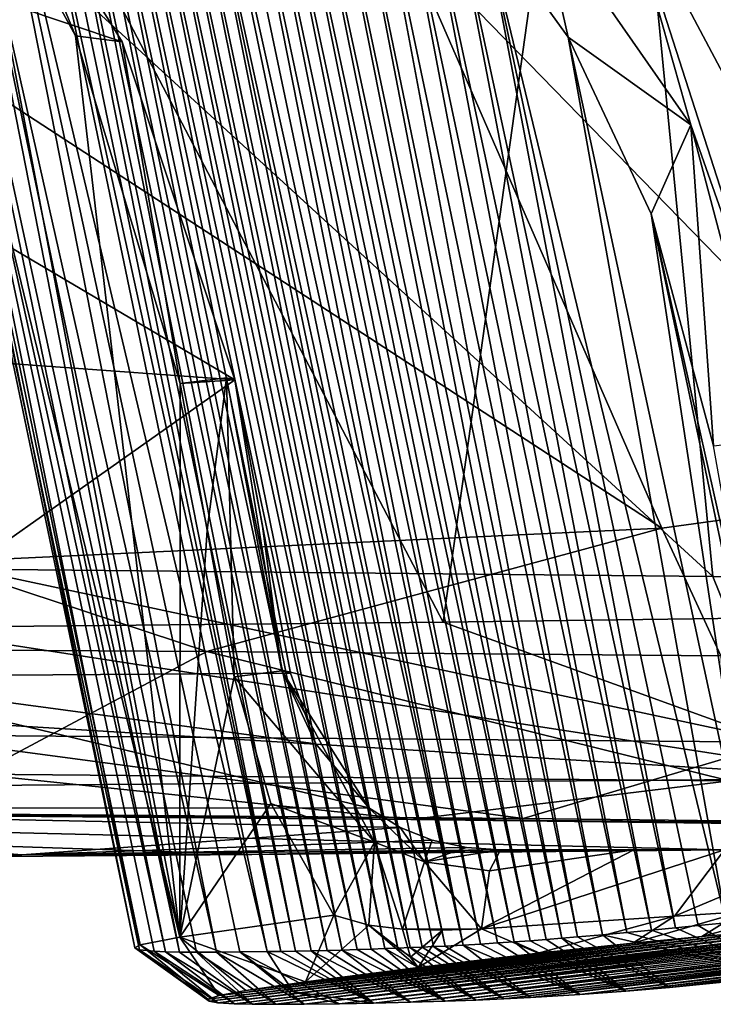
# Model space of a CAD drawing. Units: millimetres. Extents: x 80 to 469, y 0 to 755.
# Drawn here: x 438 to 444, y 401 to 409 of the extents above; entities that cross this region are included whole.
import ezdxf

# ---------------------------------------------------------------- set-up
doc = ezdxf.new("R2010")
doc.units = ezdxf.units.MM
doc.header["$LTSCALE"] = 41.718519
for name, color, linetype in [('1631', 7, 'CONTINUOUS'), ('1633', 7, 'CONTINUOUS'), ('1637', 7, 'CONTINUOUS'), ('1638', 7, 'CONTINUOUS'), ('1643', 7, 'CONTINUOUS'), ('1653', 7, 'CONTINUOUS'), ('1661', 7, 'CONTINUOUS'), ('1668', 7, 'CONTINUOUS'), ('1676', 7, 'CONTINUOUS'), ('1677', 7, 'CONTINUOUS'), ('1679', 7, 'CONTINUOUS'), ('1684', 7, 'CONTINUOUS'), ('1685', 7, 'CONTINUOUS'), ('1691', 7, 'CONTINUOUS'), ('1692', 7, 'CONTINUOUS'), ('1693', 7, 'CONTINUOUS'), ('1694', 7, 'CONTINUOUS'), ('1695', 7, 'CONTINUOUS'), ('1715', 7, 'CONTINUOUS'), ('1718', 7, 'CONTINUOUS')]:
    doc.layers.add(name, color=color, linetype=linetype)

msp = doc.modelspace()

# ---------------------------------------------------------------- linework, layer by layer
at = {"layer": '1631', "linetype": 'Continuous'}
for points in [[(442.1924, 402.5602, 507.749), (436.5149, 402.6058, 531.8535), (435.0248, 402.6047, 531.2606), (442.1924, 402.5602, 507.749)], [(441.3311, 402.5529, 503.9), (442.1924, 402.5602, 507.749), (435.0248, 402.6047, 531.2606), (441.3311, 402.5529, 503.9)], [(446.2093, 402.5145, 483.5932), (442.1924, 402.5602, 507.749), (441.3311, 402.5529, 503.9), (446.2093, 402.5145, 483.5932)], [(445.3132, 402.5038, 477.9368), (446.2093, 402.5145, 483.5932), (441.3311, 402.5529, 503.9), (445.3132, 402.5038, 477.9368)], [(433.6413, 402.2475, 342.4198), (435.9375, 402.252, 344.7791), (438.3453, 402.2832, 361.2901), (433.6413, 402.2475, 342.4198)], [(435.9375, 402.252, 344.7791), (440.1111, 402.2845, 361.9987), (438.3453, 402.2832, 361.2901), (435.9375, 402.252, 344.7791)], [(438.3453, 402.2832, 361.2901), (440.1111, 402.2845, 361.9987), (442.0184, 402.3197, 380.5797), (438.3453, 402.2832, 361.2901)], [(440.1111, 402.2845, 361.9987), (443.739, 402.3213, 381.4598), (443.0427, 402.3203, 380.9195), (440.1111, 402.2845, 361.9987)], [(442.0184, 402.3197, 380.5797), (440.1111, 402.2845, 361.9987), (443.0427, 402.3203, 380.9195), (442.0184, 402.3197, 380.5797)]]:
    msp.add_3dface(points, dxfattribs=at)
at = {"layer": '1633', "linetype": 'Continuous'}
for points in [[(436.3898, 413.9841, 347.1225), (442.8965, 413.5073, 377.496), (441.5798, 404.0692, 361.6814), (436.3898, 413.9841, 347.1225)], [(437.3873, 404.0277, 344.3801), (436.3898, 413.9841, 347.1225), (441.5798, 404.0692, 361.6814), (437.3873, 404.0277, 344.3801)], [(441.5798, 404.0692, 361.6814), (442.8965, 413.5073, 377.496), (445.2199, 404.1159, 381.2176), (441.5798, 404.0692, 361.6814)], [(442.8965, 413.5073, 377.496), (447.3015, 413.0323, 411.0302), (445.2199, 404.1159, 381.2176), (442.8965, 413.5073, 377.496)], [(447.3501, 412.3276, 471.699), (442.9074, 412.0526, 502.9215), (447.6863, 404.3603, 483.7835), (447.3501, 412.3276, 471.699)], [(442.9074, 412.0526, 502.9215), (435.5954, 411.8104, 534.3114), (443.65, 404.4181, 508.0383), (442.9074, 412.0526, 502.9215)], [(447.6863, 404.3603, 483.7835), (442.9074, 412.0526, 502.9215), (443.65, 404.4181, 508.0383), (447.6863, 404.3603, 483.7835)], [(443.65, 404.4181, 508.0383), (435.5954, 411.8104, 534.3114), (437.9472, 404.4761, 532.2391), (443.65, 404.4181, 508.0383)]]:
    msp.add_3dface(points, dxfattribs=at)
at = {"layer": '1637', "linetype": 'Continuous'}
for points in [[(437.213, 411.1529, 387.1958), (439.2468, 401.5524, 388.1314), (437.3051, 411.2765, 389.8778), (437.213, 411.1529, 387.1958)], [(437.3051, 411.2765, 389.8778), (439.4464, 401.538, 391.1262), (437.4339, 411.3077, 391.605), (437.3051, 411.2765, 389.8778)], [(439.36, 401.5415, 390.0405), (439.4464, 401.538, 391.1262), (437.3051, 411.2765, 389.8778), (439.36, 401.5415, 390.0405)], [(439.2468, 401.5524, 388.1314), (439.36, 401.5415, 390.0405), (437.3051, 411.2765, 389.8778), (439.2468, 401.5524, 388.1314)], [(437.4339, 411.3077, 391.605), (439.5541, 401.5357, 392.3152), (437.6384, 411.3175, 393.7562), (437.4339, 411.3077, 391.605)], [(439.4464, 401.538, 391.1262), (439.5541, 401.5357, 392.3152), (437.4339, 411.3077, 391.605), (439.4464, 401.538, 391.1262)], [(439.6845, 401.5346, 393.6207), (439.8387, 401.5348, 395.0519), (437.6384, 411.3175, 393.7562), (439.6845, 401.5346, 393.6207)], [(437.6384, 411.3175, 393.7562), (439.8387, 401.5348, 395.0519), (437.9114, 411.3029, 396.2156), (437.6384, 411.3175, 393.7562)], [(439.5541, 401.5357, 392.3152), (439.6845, 401.5346, 393.6207), (437.6384, 411.3175, 393.7562), (439.5541, 401.5357, 392.3152)], [(440.229, 401.5389, 398.3751), (438.2052, 411.2695, 398.6157), (437.9114, 411.3029, 396.2156), (440.229, 401.5389, 398.3751)], [(440.0184, 401.5362, 396.6225), (440.229, 401.5389, 398.3751), (437.9114, 411.3029, 396.2156), (440.0184, 401.5362, 396.6225)], [(439.8387, 401.5348, 395.0519), (440.0184, 401.5362, 396.6225), (437.9114, 411.3029, 396.2156), (439.8387, 401.5348, 395.0519)], [(439.2118, 401.5686, 386.5335), (439.2468, 401.5524, 388.1314), (437.213, 411.1529, 387.1958), (439.2118, 401.5686, 386.5335)], [(437.3024, 410.9414, 385.2986), (439.2118, 401.5686, 386.5335), (437.213, 411.1529, 387.1958), (437.3024, 410.9414, 385.2986)], [(439.2524, 401.5899, 385.2401), (439.2118, 401.5686, 386.5335), (437.3024, 410.9414, 385.2986), (439.2524, 401.5899, 385.2401)], [(439.5569, 401.6503, 383.3387), (439.2524, 401.5899, 385.2401), (437.3024, 410.9414, 385.2986), (439.5569, 401.6503, 383.3387)], [(437.9613, 410.0286, 382.89), (439.5569, 401.6503, 383.3387), (437.3024, 410.9414, 385.2986), (437.9613, 410.0286, 382.89)], [(438.7562, 408.5708, 382.0375), (439.5569, 401.6503, 383.3387), (437.9613, 410.0286, 382.89), (438.7562, 408.5708, 382.0375)], [(439.5587, 405.9009, 381.8455), (439.5569, 401.6503, 383.3387), (438.7562, 408.5708, 382.0375), (439.5587, 405.9009, 381.8455)], [(439.7664, 404.7758, 381.8995), (439.5569, 401.6503, 383.3387), (439.5587, 405.9009, 381.8455), (439.7664, 404.7758, 381.8995)], [(439.9756, 403.6477, 381.9529), (439.5569, 401.6503, 383.3387), (439.7664, 404.7758, 381.8995), (439.9756, 403.6477, 381.9529)], [(440.2564, 402.675, 381.9214), (439.5569, 401.6503, 383.3387), (439.9756, 403.6477, 381.9529), (440.2564, 402.675, 381.9214)], [(440.7402, 401.8177, 381.7763), (439.5569, 401.6503, 383.3387), (440.2564, 402.675, 381.9214), (440.7402, 401.8177, 381.7763)]]:
    msp.add_3dface(points, dxfattribs=at)
at = {"layer": '1638', "linetype": 'Continuous'}
for points in [[(438.2052, 411.2695, 398.6157), (440.229, 401.5389, 398.3751), (440.3326, 401.5406, 399.2119), (438.2052, 411.2695, 398.6157)], [(438.2052, 411.2695, 398.6157), (440.3326, 401.5406, 399.2119), (438.3108, 411.2545, 399.4405), (438.2052, 411.2695, 398.6157)], [(438.3108, 411.2545, 399.4405), (440.3326, 401.5406, 399.2119), (438.4181, 411.2376, 400.2586), (438.3108, 411.2545, 399.4405)], [(440.3326, 401.5406, 399.2119), (440.4463, 401.5427, 400.1116), (438.4181, 411.2376, 400.2586), (440.3326, 401.5406, 399.2119)], [(438.4181, 411.2376, 400.2586), (440.4463, 401.5427, 400.1116), (438.5273, 411.2188, 401.0711), (438.4181, 411.2376, 400.2586)], [(440.4463, 401.5427, 400.1116), (440.5665, 401.5452, 401.0387), (438.5273, 411.2188, 401.0711), (440.4463, 401.5427, 400.1116)], [(438.5273, 411.2188, 401.0711), (440.5665, 401.5452, 401.0387), (438.6383, 411.1983, 401.8739), (438.5273, 411.2188, 401.0711)], [(440.5665, 401.5452, 401.0387), (440.6873, 401.5481, 401.9458), (438.6383, 411.1983, 401.8739), (440.5665, 401.5452, 401.0387)], [(438.6383, 411.1983, 401.8739), (440.6873, 401.5481, 401.9458), (438.7495, 411.1758, 402.6552), (438.6383, 411.1983, 401.8739)], [(440.6873, 401.5481, 401.9458), (440.8047, 401.5511, 402.8008), (438.7495, 411.1758, 402.6552), (440.6873, 401.5481, 401.9458)], [(438.7495, 411.1758, 402.6552), (440.8047, 401.5511, 402.8008), (438.8615, 411.1516, 403.4171), (438.7495, 411.1758, 402.6552)], [(440.8047, 401.5511, 402.8008), (440.9182, 401.5545, 403.6011), (438.8615, 411.1516, 403.4171), (440.8047, 401.5511, 402.8008)], [(438.8615, 411.1516, 403.4171), (440.9182, 401.5545, 403.6011), (438.9726, 411.1259, 404.147), (438.8615, 411.1516, 403.4171)], [(440.9182, 401.5545, 403.6011), (441.0272, 401.558, 404.345), (438.9726, 411.1259, 404.147), (440.9182, 401.5545, 403.6011)], [(438.9726, 411.1259, 404.147), (441.0272, 401.558, 404.345), (439.0831, 411.0985, 404.8464), (438.9726, 411.1259, 404.147)], [(441.0272, 401.558, 404.345), (441.1312, 401.5617, 405.0298), (439.0831, 411.0985, 404.8464), (441.0272, 401.558, 404.345)], [(439.0831, 411.0985, 404.8464), (441.1312, 401.5617, 405.0298), (439.1924, 411.0696, 405.512), (439.0831, 411.0985, 404.8464)], [(441.1312, 401.5617, 405.0298), (441.2304, 401.5655, 405.6593), (439.1924, 411.0696, 405.512), (441.1312, 401.5617, 405.0298)], [(439.1924, 411.0696, 405.512), (441.2304, 401.5655, 405.6593), (439.3002, 411.0394, 406.1421), (439.1924, 411.0696, 405.512)], [(441.2304, 401.5655, 405.6593), (441.3252, 401.5694, 406.2397), (439.3002, 411.0394, 406.1421), (441.2304, 401.5655, 405.6593)], [(439.3002, 411.0394, 406.1421), (441.3252, 401.5694, 406.2397), (439.4196, 411.0036, 406.8079), (439.3002, 411.0394, 406.1421)], [(441.3252, 401.5694, 406.2397), (441.4167, 401.5734, 406.7782), (439.4196, 411.0036, 406.8079), (441.3252, 401.5694, 406.2397)], [(439.4196, 411.0036, 406.8079), (441.4167, 401.5734, 406.7782), (439.5393, 410.9655, 407.4421), (439.4196, 411.0036, 406.8079)], [(441.5059, 401.5776, 407.2833), (441.5933, 401.5819, 407.7589), (439.5393, 410.9655, 407.4421), (441.5059, 401.5776, 407.2833)], [(439.5393, 410.9655, 407.4421), (441.5933, 401.5819, 407.7589), (439.66, 410.9245, 408.0472), (439.5393, 410.9655, 407.4421)], [(441.4167, 401.5734, 406.7782), (441.5059, 401.5776, 407.2833), (439.5393, 410.9655, 407.4421), (441.4167, 401.5734, 406.7782)], [(441.5933, 401.5819, 407.7589), (441.7322, 401.5894, 408.4733), (439.66, 410.9245, 408.0472), (441.5933, 401.5819, 407.7589)], [(439.66, 410.9245, 408.0472), (441.7322, 401.5894, 408.4733), (439.7828, 410.8802, 408.6271), (439.66, 410.9245, 408.0472)], [(439.7828, 410.8802, 408.6271), (441.7322, 401.5894, 408.4733), (439.9078, 410.832, 409.1808), (439.7828, 410.8802, 408.6271)], [(441.7322, 401.5894, 408.4733), (441.8662, 401.5972, 409.1147), (439.9078, 410.832, 409.1808), (441.7322, 401.5894, 408.4733)], [(439.9078, 410.832, 409.1808), (441.8662, 401.5972, 409.1147), (440.0357, 410.7795, 409.7091), (439.9078, 410.832, 409.1808)], [(441.8662, 401.5972, 409.1147), (441.996, 401.6053, 409.6913), (440.0357, 410.7795, 409.7091), (441.8662, 401.5972, 409.1147)], [(440.0357, 410.7795, 409.7091), (441.996, 401.6053, 409.6913), (440.1665, 410.7222, 410.2108), (440.0357, 410.7795, 409.7091)], [(441.996, 401.6053, 409.6913), (442.1229, 401.6138, 410.213), (440.1665, 410.7222, 410.2108), (441.996, 401.6053, 409.6913)], [(440.1665, 410.7222, 410.2108), (442.1229, 401.6138, 410.213), (440.3006, 410.6594, 410.6861), (440.1665, 410.7222, 410.2108)], [(442.1229, 401.6138, 410.213), (442.2473, 401.6226, 410.6854), (440.3006, 410.6594, 410.6861), (442.1229, 401.6138, 410.213)], [(440.3006, 410.6594, 410.6861), (442.2473, 401.6226, 410.6854), (440.4379, 410.5905, 411.1332), (440.3006, 410.6594, 410.6861)], [(442.2473, 401.6226, 410.6854), (442.3698, 401.6317, 411.1131), (440.4379, 410.5905, 411.1332), (442.2473, 401.6226, 410.6854)], [(440.4379, 410.5905, 411.1332), (442.3698, 401.6317, 411.1131), (440.619, 410.4921, 411.6641), (440.4379, 410.5905, 411.1332)], [(442.3698, 401.6317, 411.1131), (442.4909, 401.6412, 411.5004), (440.619, 410.4921, 411.6641), (442.3698, 401.6317, 411.1131)], [(440.619, 410.4921, 411.6641), (442.4909, 401.6412, 411.5004), (440.8059, 410.3805, 412.1469), (440.619, 410.4921, 411.6641)], [(442.4909, 401.6412, 411.5004), (442.6112, 401.6511, 411.8522), (440.8059, 410.3805, 412.1469), (442.4909, 401.6412, 411.5004)], [(440.8059, 410.3805, 412.1469), (442.6112, 401.6511, 411.8522), (440.9986, 410.2538, 412.5822), (440.8059, 410.3805, 412.1469)], [(442.6112, 401.6511, 411.8522), (442.8015, 401.6674, 412.3468), (440.9986, 410.2538, 412.5822), (442.6112, 401.6511, 411.8522)], [(440.9986, 410.2538, 412.5822), (442.8015, 401.6674, 412.3468), (441.1991, 410.1081, 412.975), (440.9986, 410.2538, 412.5822)], [(442.8015, 401.6674, 412.3468), (442.9891, 401.6844, 412.766), (441.1991, 410.1081, 412.975), (442.8015, 401.6674, 412.3468)], [(441.1991, 410.1081, 412.975), (442.9891, 401.6844, 412.766), (441.4111, 409.9336, 413.3289), (441.1991, 410.1081, 412.975)], [(442.9891, 401.6844, 412.766), (443.178, 401.7024, 413.124), (441.4111, 409.9336, 413.3289), (442.9891, 401.6844, 412.766)], [(441.4111, 409.9336, 413.3289), (443.178, 401.7024, 413.124), (441.639, 409.7239, 413.6481), (441.4111, 409.9336, 413.3289)], [(443.178, 401.7024, 413.124), (443.3628, 401.7206, 413.4178), (441.639, 409.7239, 413.6481), (443.178, 401.7024, 413.124)], [(441.639, 409.7239, 413.6481), (443.3628, 401.7206, 413.4178), (441.8899, 409.4593, 413.9358), (441.639, 409.7239, 413.6481)], [(443.5369, 401.7383, 413.6512), (443.7522, 401.7609, 413.8889), (441.8899, 409.4593, 413.9358), (443.5369, 401.7383, 413.6512)], [(441.8899, 409.4593, 413.9358), (443.7522, 401.7609, 413.8889), (442.5395, 408.56, 414.4311), (441.8899, 409.4593, 413.9358)], [(443.3628, 401.7206, 413.4178), (443.5369, 401.7383, 413.6512), (441.8899, 409.4593, 413.9358), (443.3628, 401.7206, 413.4178)], [(443.7522, 401.7609, 413.8889), (443.9979, 401.7876, 414.0993), (442.5395, 408.56, 414.4311), (443.7522, 401.7609, 413.8889)], [(442.5395, 408.56, 414.4311), (443.9979, 401.7876, 414.0993), (443.1751, 407.2039, 414.6279), (442.5395, 408.56, 414.4311)], [(443.9979, 401.7876, 414.0993), (444.3144, 401.8231, 414.2888), (443.1751, 407.2039, 414.6279), (443.9979, 401.7876, 414.0993)], [(443.1751, 407.2039, 414.6279), (444.3144, 401.8231, 414.2888), (443.9671, 403.6767, 414.4336), (443.1751, 407.2039, 414.6279)], [(443.6555, 405.423, 414.5766), (443.1751, 407.2039, 414.6279), (443.9671, 403.6767, 414.4336), (443.6555, 405.423, 414.5766)]]:
    msp.add_3dface(points, dxfattribs=at)
at = {"layer": '1643', "linetype": 'Continuous'}
for points in [[(436.7564, 403.6524, 361.6072), (439.9791, 405.9297, 380.6854), (434.5447, 406.3228, 354.0384), (436.7564, 403.6524, 361.6072)], [(440.4062, 403.6781, 380.7854), (439.9791, 405.9297, 380.6854), (436.7564, 403.6524, 361.6072), (440.4062, 403.6781, 380.7854)], [(440.1924, 404.8056, 380.7362), (439.9791, 405.9297, 380.6854), (440.4062, 403.6781, 380.7854), (440.1924, 404.8056, 380.7362)], [(443.2571, 404.7897, 479.7752), (445.4223, 405.0879, 448.3699), (443.7108, 403.8091, 477.6907), (443.2571, 404.7897, 479.7752)], [(437.6818, 404.528, 512.9489), (443.2571, 404.7897, 479.7752), (439.7657, 403.8439, 503.4949), (437.6818, 404.528, 512.9489)], [(439.7657, 403.8439, 503.4949), (443.2571, 404.7897, 479.7752), (443.7108, 403.8091, 477.6907), (439.7657, 403.8439, 503.4949)], [(433.5006, 403.8805, 530.7289), (437.6818, 404.528, 512.9489), (439.7657, 403.8439, 503.4949), (433.5006, 403.8805, 530.7289)]]:
    msp.add_3dface(points, dxfattribs=at)
at = {"layer": '1653', "linetype": 'Continuous'}
for points in [[(439.9779, 401.1385, 390.7915), (439.8496, 401.146, 389.0015), (445.0551, 401.7571, 389.7062), (439.9779, 401.1385, 390.7915)], [(445.0551, 401.7571, 389.7062), (439.8496, 401.146, 389.0015), (444.7216, 401.7407, 387.8695), (445.0551, 401.7571, 389.7062)], [(440.1161, 401.1354, 392.3337), (439.9779, 401.1385, 390.7915), (445.2585, 401.7653, 390.9632), (440.1161, 401.1354, 392.3337)], [(445.2585, 401.7653, 390.9632), (439.9779, 401.1385, 390.7915), (445.0551, 401.7571, 389.7062), (445.2585, 401.7653, 390.9632)], [(440.2935, 401.1343, 394.0787), (440.1161, 401.1354, 392.3337), (445.4673, 401.7725, 392.3539), (440.2935, 401.1343, 394.0787)], [(445.4673, 401.7725, 392.3539), (440.1161, 401.1354, 392.3337), (445.2585, 401.7653, 390.9632), (445.4673, 401.7725, 392.3539)], [(440.513, 401.1353, 396.0489), (440.2935, 401.1343, 394.0787), (445.684, 401.7786, 393.8951), (440.513, 401.1353, 396.0489)], [(445.684, 401.7786, 393.8951), (440.2935, 401.1343, 394.0787), (445.4673, 401.7725, 392.3539), (445.684, 401.7786, 393.8951)], [(440.7825, 401.1387, 398.3079), (440.513, 401.1353, 396.0489), (446.1519, 401.7883, 397.5171), (440.7825, 401.1387, 398.3079)], [(446.1519, 401.7883, 397.5171), (440.513, 401.1353, 396.0489), (445.9111, 401.7839, 395.6072), (446.1519, 401.7883, 397.5171)], [(445.9111, 401.7839, 395.6072), (440.513, 401.1353, 396.0489), (445.684, 401.7786, 393.8951), (445.9111, 401.7839, 395.6072)], [(441.0447, 401.1434, 400.393), (440.7825, 401.1387, 398.3079), (446.4346, 401.7919, 399.877), (441.0447, 401.1434, 400.393)], [(446.4346, 401.7919, 399.877), (440.7825, 401.1387, 398.3079), (446.1519, 401.7883, 397.5171), (446.4346, 401.7919, 399.877)], [(441.3288, 401.1501, 402.5211), (441.0447, 401.1434, 400.393), (446.4346, 401.7919, 399.877), (441.3288, 401.1501, 402.5211)], [(446.8441, 401.7919, 403.7027), (441.3288, 401.1501, 402.5211), (446.6619, 401.793, 401.9114), (446.8441, 401.7919, 403.7027)], [(446.6619, 401.793, 401.9114), (441.3288, 401.1501, 402.5211), (446.4346, 401.7919, 399.877), (446.6619, 401.793, 401.9114)], [(441.5931, 401.1582, 404.3586), (441.3288, 401.1501, 402.5211), (446.8441, 401.7919, 403.7027), (441.5931, 401.1582, 404.3586)], [(446.986, 401.7886, 405.291), (441.5931, 401.1582, 404.3586), (446.8441, 401.7919, 403.7027), (446.986, 401.7886, 405.291)], [(441.8299, 401.1671, 405.8736), (441.5931, 401.1582, 404.3586), (446.986, 401.7886, 405.291), (441.8299, 401.1671, 405.8736)], [(442.0453, 401.1767, 407.1334), (441.8299, 401.1671, 405.8736), (446.986, 401.7886, 405.291), (442.0453, 401.1767, 407.1334)], [(447.0894, 401.783, 406.6957), (442.0453, 401.1767, 407.1334), (446.986, 401.7886, 405.291), (447.0894, 401.783, 406.6957)], [(442.2495, 401.1872, 408.2176), (442.0453, 401.1767, 407.1334), (447.0894, 401.783, 406.6957), (442.2495, 401.1872, 408.2176)], [(447.1809, 401.7687, 408.6741), (442.2495, 401.1872, 408.2176), (447.0894, 401.783, 406.6957), (447.1809, 401.7687, 408.6741)], [(442.6282, 401.2104, 409.9371), (442.2495, 401.1872, 408.2176), (447.1809, 401.7687, 408.6741), (442.6282, 401.2104, 409.9371)], [(447.1764, 401.7481, 410.2551), (442.6282, 401.2104, 409.9371), (447.1809, 401.7687, 408.6741), (447.1764, 401.7481, 410.2551)], [(442.98, 401.2362, 411.2031), (442.6282, 401.2104, 409.9371), (447.1764, 401.7481, 410.2551), (442.98, 401.2362, 411.2031)], [(447.0835, 401.7216, 411.4701), (442.98, 401.2362, 411.2031), (447.1764, 401.7481, 410.2551), (447.0835, 401.7216, 411.4701)], [(439.7815, 401.1574, 387.4702), (439.7725, 401.1729, 386.175), (444.3896, 401.7208, 386.3313), (439.7815, 401.1574, 387.4702)], [(444.3896, 401.7208, 386.3313), (439.7725, 401.1729, 386.175), (444.0605, 401.6974, 385.0891), (444.3896, 401.7208, 386.3313)], [(439.7725, 401.1729, 386.175), (439.8593, 401.202, 384.6965), (444.0605, 401.6974, 385.0891), (439.7725, 401.1729, 386.175)], [(439.8496, 401.146, 389.0015), (439.7815, 401.1574, 387.4702), (444.7216, 401.7407, 387.8695), (439.8496, 401.146, 389.0015)], [(444.7216, 401.7407, 387.8695), (439.7815, 401.1574, 387.4702), (444.3896, 401.7208, 386.3313), (444.7216, 401.7407, 387.8695)], [(444.0605, 401.6974, 385.0891), (439.8593, 401.202, 384.6965), (443.5648, 401.6559, 383.7076), (444.0605, 401.6974, 385.0891)], [(443.3153, 401.2643, 412.1351), (442.98, 401.2362, 411.2031), (447.0835, 401.7216, 411.4701), (443.3153, 401.2643, 412.1351)], [(446.8128, 401.6735, 412.7108), (443.3153, 401.2643, 412.1351), (447.0835, 401.7216, 411.4701), (446.8128, 401.6735, 412.7108)], [(444.1881, 401.3502, 413.5504), (443.3153, 401.2643, 412.1351), (446.8128, 401.6735, 412.7108), (444.1881, 401.3502, 413.5504)], [(439.8593, 401.202, 384.6965), (440.0647, 401.2408, 383.5747), (443.5648, 401.6559, 383.7076), (439.8593, 401.202, 384.6965)], [(443.5648, 401.6559, 383.7076), (440.0647, 401.2408, 383.5747), (443.0341, 401.6047, 382.77), (443.5648, 401.6559, 383.7076)], [(440.0647, 401.2408, 383.5747), (440.5234, 401.3077, 382.6082), (443.0341, 401.6047, 382.77), (440.0647, 401.2408, 383.5747)], [(443.0341, 401.6047, 382.77), (440.5234, 401.3077, 382.6082), (442.3095, 401.526, 382.1737), (443.0341, 401.6047, 382.77)], [(440.5234, 401.3077, 382.6082), (441.3859, 401.4168, 382.1098), (442.3095, 401.526, 382.1737), (440.5234, 401.3077, 382.6082)]]:
    msp.add_3dface(points, dxfattribs=at)
at = {"layer": '1661', "linetype": 'Continuous'}
for points in [[(438.0941, 410.1749, 381.7488), (430.9411, 411.2677, 350.1805), (439.1138, 408.5232, 380.9267), (438.0941, 410.1749, 381.7488)], [(434.5447, 406.3228, 354.0384), (439.9791, 405.9297, 380.6854), (430.9411, 411.2677, 350.1805), (434.5447, 406.3228, 354.0384)], [(430.9411, 411.2677, 350.1805), (439.9791, 405.9297, 380.6854), (439.1138, 408.5232, 380.9267), (430.9411, 411.2677, 350.1805)], [(445.4223, 405.0879, 448.3699), (441.2724, 409.352, 475.0155), (442.957, 409.7332, 444.6162), (445.4223, 405.0879, 448.3699)], [(443.48, 407.8867, 415.567), (442.957, 409.7332, 444.6162), (442.3123, 409.5633, 415.0359), (443.48, 407.8867, 415.567)], [(444.3311, 405.4692, 415.5957), (445.4223, 405.0879, 448.3699), (442.957, 409.7332, 444.6162), (444.3311, 405.4692, 415.5957)], [(444.3311, 405.4692, 415.5957), (442.957, 409.7332, 444.6162), (443.48, 407.8867, 415.567), (444.3311, 405.4692, 415.5957)], [(443.2571, 404.7897, 479.7752), (436.7515, 409.028, 505.0935), (441.2724, 409.352, 475.0155), (443.2571, 404.7897, 479.7752)], [(445.4223, 405.0879, 448.3699), (443.2571, 404.7897, 479.7752), (441.2724, 409.352, 475.0155), (445.4223, 405.0879, 448.3699)], [(443.2571, 404.7897, 479.7752), (437.6818, 404.528, 512.9489), (436.7515, 409.028, 505.0935), (443.2571, 404.7897, 479.7752)]]:
    msp.add_3dface(points, dxfattribs=at)
at = {"layer": '1668', "linetype": 'Continuous'}
for points in [[(433.5006, 403.8805, 530.7289), (439.7657, 403.8439, 503.4949), (437.9981, 402.9009, 515.1212), (433.5006, 403.8805, 530.7289)], [(439.7657, 403.8439, 503.4949), (443.7764, 402.8497, 482.2394), (437.9981, 402.9009, 515.1212), (439.7657, 403.8439, 503.4949)], [(439.7657, 403.8439, 503.4949), (443.7108, 403.8091, 477.6907), (443.7764, 402.8497, 482.2394), (439.7657, 403.8439, 503.4949)], [(436.7564, 403.6524, 361.6072), (433.8739, 402.6409, 347.2466), (441.0079, 402.6438, 380.4896), (436.7564, 403.6524, 361.6072)], [(440.4062, 403.6781, 380.7854), (436.7564, 403.6524, 361.6072), (440.6007, 403.1334, 380.7244), (440.4062, 403.6781, 380.7854)], [(436.7564, 403.6524, 361.6072), (441.0079, 402.6438, 380.4896), (440.6007, 403.1334, 380.7244), (436.7564, 403.6524, 361.6072)], [(441.3311, 402.5529, 503.9), (435.0248, 402.6047, 531.2606), (437.9981, 402.9009, 515.1212), (441.3311, 402.5529, 503.9)], [(443.7764, 402.8497, 482.2394), (441.3311, 402.5529, 503.9), (437.9981, 402.9009, 515.1212), (443.7764, 402.8497, 482.2394)], [(445.3132, 402.5038, 477.9368), (441.3311, 402.5529, 503.9), (443.7764, 402.8497, 482.2394), (445.3132, 402.5038, 477.9368)], [(433.6413, 402.2475, 342.4198), (438.3453, 402.2832, 361.2901), (433.8739, 402.6409, 347.2466), (433.6413, 402.2475, 342.4198)], [(441.0079, 402.6438, 380.4896), (433.8739, 402.6409, 347.2466), (441.2479, 402.4931, 380.4358), (441.0079, 402.6438, 380.4896)], [(433.8739, 402.6409, 347.2466), (438.3453, 402.2832, 361.2901), (441.2479, 402.4931, 380.4358), (433.8739, 402.6409, 347.2466)], [(438.3453, 402.2832, 361.2901), (441.4944, 402.3956, 380.4467), (441.2479, 402.4931, 380.4358), (438.3453, 402.2832, 361.2901)], [(441.4944, 402.3956, 380.4467), (438.3453, 402.2832, 361.2901), (441.7587, 402.3376, 380.5017), (441.4944, 402.3956, 380.4467)], [(438.3453, 402.2832, 361.2901), (442.0184, 402.3197, 380.5797), (441.7587, 402.3376, 380.5017), (438.3453, 402.2832, 361.2901)]]:
    msp.add_3dface(points, dxfattribs=at)
at = {"layer": '1676', "linetype": 'Continuous'}
for points in [[(439.5569, 401.6503, 383.3387), (440.7402, 401.8177, 381.7763), (440.5234, 401.3077, 382.6082), (439.5569, 401.6503, 383.3387)], [(440.5234, 401.3077, 382.6082), (440.7402, 401.8177, 381.7763), (441.0077, 401.743, 381.6969), (440.5234, 401.3077, 382.6082)], [(441.3859, 401.4168, 382.1098), (440.5234, 401.3077, 382.6082), (441.0077, 401.743, 381.6969), (441.3859, 401.4168, 382.1098)], [(441.2666, 401.7114, 381.6571), (441.3274, 401.4951, 381.8394), (441.0077, 401.743, 381.6969), (441.2666, 401.7114, 381.6571)], [(441.3274, 401.4951, 381.8394), (441.3859, 401.4168, 382.1098), (441.0077, 401.743, 381.6969), (441.3274, 401.4951, 381.8394)], [(439.2524, 401.5899, 385.2401), (439.5569, 401.6503, 383.3387), (439.8593, 401.202, 384.6965), (439.2524, 401.5899, 385.2401)], [(439.5569, 401.6503, 383.3387), (440.5234, 401.3077, 382.6082), (440.0647, 401.2408, 383.5747), (439.5569, 401.6503, 383.3387)], [(439.5569, 401.6503, 383.3387), (440.0647, 401.2408, 383.5747), (439.8593, 401.202, 384.6965), (439.5569, 401.6503, 383.3387)], [(439.2118, 401.5686, 386.5335), (439.2524, 401.5899, 385.2401), (439.7725, 401.1729, 386.175), (439.2118, 401.5686, 386.5335)], [(439.2468, 401.5524, 388.1314), (439.2118, 401.5686, 386.5335), (439.7815, 401.1574, 387.4702), (439.2468, 401.5524, 388.1314)], [(439.2118, 401.5686, 386.5335), (439.7725, 401.1729, 386.175), (439.7815, 401.1574, 387.4702), (439.2118, 401.5686, 386.5335)], [(439.36, 401.5415, 390.0405), (439.2468, 401.5524, 388.1314), (439.8496, 401.146, 389.0015), (439.36, 401.5415, 390.0405)], [(439.2468, 401.5524, 388.1314), (439.7815, 401.1574, 387.4702), (439.8496, 401.146, 389.0015), (439.2468, 401.5524, 388.1314)], [(439.2524, 401.5899, 385.2401), (439.8593, 401.202, 384.6965), (439.7725, 401.1729, 386.175), (439.2524, 401.5899, 385.2401)], [(439.4464, 401.538, 391.1262), (439.36, 401.5415, 390.0405), (439.9779, 401.1385, 390.7915), (439.4464, 401.538, 391.1262)], [(439.36, 401.5415, 390.0405), (439.8496, 401.146, 389.0015), (439.9779, 401.1385, 390.7915), (439.36, 401.5415, 390.0405)], [(439.5541, 401.5357, 392.3152), (439.4464, 401.538, 391.1262), (440.1161, 401.1354, 392.3337), (439.5541, 401.5357, 392.3152)], [(439.4464, 401.538, 391.1262), (439.9779, 401.1385, 390.7915), (440.1161, 401.1354, 392.3337), (439.4464, 401.538, 391.1262)], [(439.6845, 401.5346, 393.6207), (439.5541, 401.5357, 392.3152), (440.1161, 401.1354, 392.3337), (439.6845, 401.5346, 393.6207)], [(439.8387, 401.5348, 395.0519), (439.6845, 401.5346, 393.6207), (440.2935, 401.1343, 394.0787), (439.8387, 401.5348, 395.0519)], [(439.6845, 401.5346, 393.6207), (440.1161, 401.1354, 392.3337), (440.2935, 401.1343, 394.0787), (439.6845, 401.5346, 393.6207)], [(440.0184, 401.5362, 396.6225), (439.8387, 401.5348, 395.0519), (440.513, 401.1353, 396.0489), (440.0184, 401.5362, 396.6225)], [(439.8387, 401.5348, 395.0519), (440.2935, 401.1343, 394.0787), (440.513, 401.1353, 396.0489), (439.8387, 401.5348, 395.0519)], [(440.229, 401.5389, 398.3751), (440.0184, 401.5362, 396.6225), (440.4285, 401.2304, 398.3511), (440.229, 401.5389, 398.3751)], [(440.0184, 401.5362, 396.6225), (440.513, 401.1353, 396.0489), (440.7825, 401.1387, 398.3079), (440.0184, 401.5362, 396.6225)], [(440.0184, 401.5362, 396.6225), (440.7825, 401.1387, 398.3079), (440.4285, 401.2304, 398.3511), (440.0184, 401.5362, 396.6225)]]:
    msp.add_3dface(points, dxfattribs=at)
at = {"layer": '1677', "linetype": 'Continuous'}
for points in [[(443.7522, 401.7609, 413.8889), (443.5369, 401.7383, 413.6512), (444.1881, 401.3502, 413.5504), (443.7522, 401.7609, 413.8889)], [(442.9891, 401.6844, 412.766), (442.8015, 401.6674, 412.3468), (444.1881, 401.3502, 413.5504), (442.9891, 401.6844, 412.766)], [(443.178, 401.7024, 413.124), (442.9891, 401.6844, 412.766), (444.1881, 401.3502, 413.5504), (443.178, 401.7024, 413.124)], [(443.3628, 401.7206, 413.4178), (443.178, 401.7024, 413.124), (444.1881, 401.3502, 413.5504), (443.3628, 401.7206, 413.4178)], [(443.5369, 401.7383, 413.6512), (443.3628, 401.7206, 413.4178), (444.1881, 401.3502, 413.5504), (443.5369, 401.7383, 413.6512)], [(441.8662, 401.5972, 409.1147), (441.7322, 401.5894, 408.4733), (442.6282, 401.2104, 409.9371), (441.8662, 401.5972, 409.1147)], [(441.996, 401.6053, 409.6913), (441.8662, 401.5972, 409.1147), (442.6282, 401.2104, 409.9371), (441.996, 401.6053, 409.6913)], [(442.1229, 401.6138, 410.213), (441.996, 401.6053, 409.6913), (442.6282, 401.2104, 409.9371), (442.1229, 401.6138, 410.213)], [(442.2473, 401.6226, 410.6854), (442.1229, 401.6138, 410.213), (442.98, 401.2362, 411.2031), (442.2473, 401.6226, 410.6854)], [(442.1229, 401.6138, 410.213), (442.6282, 401.2104, 409.9371), (442.98, 401.2362, 411.2031), (442.1229, 401.6138, 410.213)], [(442.3698, 401.6317, 411.1131), (442.2473, 401.6226, 410.6854), (442.98, 401.2362, 411.2031), (442.3698, 401.6317, 411.1131)], [(442.4909, 401.6412, 411.5004), (442.3698, 401.6317, 411.1131), (442.98, 401.2362, 411.2031), (442.4909, 401.6412, 411.5004)], [(442.6112, 401.6511, 411.8522), (442.4909, 401.6412, 411.5004), (443.3153, 401.2643, 412.1351), (442.6112, 401.6511, 411.8522)], [(442.4909, 401.6412, 411.5004), (442.98, 401.2362, 411.2031), (443.3153, 401.2643, 412.1351), (442.4909, 401.6412, 411.5004)], [(442.8015, 401.6674, 412.3468), (442.6112, 401.6511, 411.8522), (443.3153, 401.2643, 412.1351), (442.8015, 401.6674, 412.3468)], [(442.8015, 401.6674, 412.3468), (443.3153, 401.2643, 412.1351), (444.1881, 401.3502, 413.5504), (442.8015, 401.6674, 412.3468)], [(440.3326, 401.5406, 399.2119), (440.229, 401.5389, 398.3751), (441.0447, 401.1434, 400.393), (440.3326, 401.5406, 399.2119)], [(441.0447, 401.1434, 400.393), (440.229, 401.5389, 398.3751), (440.4285, 401.2304, 398.3511), (441.0447, 401.1434, 400.393)], [(440.4463, 401.5427, 400.1116), (440.3326, 401.5406, 399.2119), (441.0447, 401.1434, 400.393), (440.4463, 401.5427, 400.1116)], [(440.5665, 401.5452, 401.0387), (440.4463, 401.5427, 400.1116), (441.0447, 401.1434, 400.393), (440.5665, 401.5452, 401.0387)], [(440.6873, 401.5481, 401.9458), (440.5665, 401.5452, 401.0387), (441.3288, 401.1501, 402.5211), (440.6873, 401.5481, 401.9458)], [(440.5665, 401.5452, 401.0387), (441.0447, 401.1434, 400.393), (441.3288, 401.1501, 402.5211), (440.5665, 401.5452, 401.0387)], [(440.8047, 401.5511, 402.8008), (440.6873, 401.5481, 401.9458), (441.3288, 401.1501, 402.5211), (440.8047, 401.5511, 402.8008)], [(440.9182, 401.5545, 403.6011), (440.8047, 401.5511, 402.8008), (441.5931, 401.1582, 404.3586), (440.9182, 401.5545, 403.6011)], [(440.8047, 401.5511, 402.8008), (441.3288, 401.1501, 402.5211), (441.5931, 401.1582, 404.3586), (440.8047, 401.5511, 402.8008)], [(441.0272, 401.558, 404.345), (440.9182, 401.5545, 403.6011), (441.5931, 401.1582, 404.3586), (441.0272, 401.558, 404.345)], [(441.1312, 401.5617, 405.0298), (441.0272, 401.558, 404.345), (441.5931, 401.1582, 404.3586), (441.1312, 401.5617, 405.0298)], [(441.2304, 401.5655, 405.6593), (441.1312, 401.5617, 405.0298), (441.8299, 401.1671, 405.8736), (441.2304, 401.5655, 405.6593)], [(441.1312, 401.5617, 405.0298), (441.5931, 401.1582, 404.3586), (441.8299, 401.1671, 405.8736), (441.1312, 401.5617, 405.0298)], [(441.3252, 401.5694, 406.2397), (441.2304, 401.5655, 405.6593), (441.8299, 401.1671, 405.8736), (441.3252, 401.5694, 406.2397)], [(441.4167, 401.5734, 406.7782), (441.3252, 401.5694, 406.2397), (442.0453, 401.1767, 407.1334), (441.4167, 401.5734, 406.7782)], [(441.3252, 401.5694, 406.2397), (441.8299, 401.1671, 405.8736), (442.0453, 401.1767, 407.1334), (441.3252, 401.5694, 406.2397)], [(441.5059, 401.5776, 407.2833), (441.4167, 401.5734, 406.7782), (442.0453, 401.1767, 407.1334), (441.5059, 401.5776, 407.2833)], [(441.5933, 401.5819, 407.7589), (441.5059, 401.5776, 407.2833), (442.2495, 401.1872, 408.2176), (441.5933, 401.5819, 407.7589)], [(441.5059, 401.5776, 407.2833), (442.0453, 401.1767, 407.1334), (442.2495, 401.1872, 408.2176), (441.5059, 401.5776, 407.2833)], [(441.7322, 401.5894, 408.4733), (441.5933, 401.5819, 407.7589), (442.2495, 401.1872, 408.2176), (441.7322, 401.5894, 408.4733)], [(441.7322, 401.5894, 408.4733), (442.2495, 401.1872, 408.2176), (442.6282, 401.2104, 409.9371), (441.7322, 401.5894, 408.4733)], [(440.7825, 401.1387, 398.3079), (441.0447, 401.1434, 400.393), (440.4285, 401.2304, 398.3511), (440.7825, 401.1387, 398.3079)]]:
    msp.add_3dface(points, dxfattribs=at)
at = {"layer": '1679', "linetype": 'Continuous'}
for points in [[(443.8701, 401.8442, 383.557), (443.0341, 401.6047, 382.77), (443.356, 401.8102, 382.6079), (443.8701, 401.8442, 383.557)], [(443.5648, 401.6559, 383.7076), (443.0341, 401.6047, 382.77), (443.8701, 401.8442, 383.557), (443.5648, 401.6559, 383.7076)], [(444.3874, 401.8756, 385.034), (443.5648, 401.6559, 383.7076), (443.8701, 401.8442, 383.557), (444.3874, 401.8756, 385.034)], [(444.0605, 401.6974, 385.0891), (443.5648, 401.6559, 383.7076), (444.3874, 401.8756, 385.034), (444.0605, 401.6974, 385.0891)], [(443.356, 401.8102, 382.6079), (442.3095, 401.526, 382.1737), (441.8736, 401.7142, 381.6547), (443.356, 401.8102, 382.6079)], [(443.0341, 401.6047, 382.77), (442.3095, 401.526, 382.1737), (443.356, 401.8102, 382.6079), (443.0341, 401.6047, 382.77)], [(441.3274, 401.4951, 381.8394), (441.2666, 401.7114, 381.6571), (441.5744, 401.7027, 381.6422), (441.3274, 401.4951, 381.8394)], [(441.3859, 401.4168, 382.1098), (441.3274, 401.4951, 381.8394), (441.5744, 401.7027, 381.6422), (441.3859, 401.4168, 382.1098)], [(442.3095, 401.526, 382.1737), (441.3859, 401.4168, 382.1098), (441.8736, 401.7142, 381.6547), (442.3095, 401.526, 382.1737)], [(441.8736, 401.7142, 381.6547), (441.3859, 401.4168, 382.1098), (441.5744, 401.7027, 381.6422), (441.8736, 401.7142, 381.6547)]]:
    msp.add_3dface(points, dxfattribs=at)
at = {"layer": '1684', "linetype": 'Continuous'}
for points in [[(441.4944, 402.3956, 380.4467), (441.7587, 402.3376, 380.5017), (441.435, 402.2277, 381.1623), (441.4944, 402.3956, 380.4467)], [(441.7587, 402.3376, 380.5017), (442.0184, 402.3197, 380.5797), (441.435, 402.2277, 381.1623), (441.7587, 402.3376, 380.5017)], [(441.435, 402.2277, 381.1623), (442.0184, 402.3197, 380.5797), (441.9354, 402.1586, 381.1956), (441.435, 402.2277, 381.1623)], [(441.8736, 401.7142, 381.6547), (441.2666, 401.7114, 381.6571), (441.435, 402.2277, 381.1623), (441.8736, 401.7142, 381.6547)], [(441.8736, 401.7142, 381.6547), (441.435, 402.2277, 381.1623), (441.9354, 402.1586, 381.1956), (441.8736, 401.7142, 381.6547)], [(441.2666, 401.7114, 381.6571), (441.8736, 401.7142, 381.6547), (441.5744, 401.7027, 381.6422), (441.2666, 401.7114, 381.6571)]]:
    msp.add_3dface(points, dxfattribs=at)
at = {"layer": '1685', "linetype": 'Continuous'}
for points in [[(443.0427, 402.3203, 380.9195), (443.739, 402.3213, 381.4598), (441.8736, 401.7142, 381.6547), (443.0427, 402.3203, 380.9195)], [(443.739, 402.3213, 381.4598), (443.356, 401.8102, 382.6079), (441.8736, 401.7142, 381.6547), (443.739, 402.3213, 381.4598)], [(443.0427, 402.3203, 380.9195), (441.8736, 401.7142, 381.6547), (441.9354, 402.1586, 381.1956), (443.0427, 402.3203, 380.9195)], [(442.0184, 402.3197, 380.5797), (443.0427, 402.3203, 380.9195), (441.9354, 402.1586, 381.1956), (442.0184, 402.3197, 380.5797)], [(443.356, 401.8102, 382.6079), (443.739, 402.3213, 381.4598), (444.4615, 402.2762, 383.2929), (443.356, 401.8102, 382.6079)], [(443.8701, 401.8442, 383.557), (443.356, 401.8102, 382.6079), (444.4615, 402.2762, 383.2929), (443.8701, 401.8442, 383.557)]]:
    msp.add_3dface(points, dxfattribs=at)
at = {"layer": '1691', "linetype": 'Continuous'}
for points in [[(441.8899, 409.4593, 413.9358), (442.5395, 408.56, 414.4311), (442.3123, 409.5633, 415.0359), (441.8899, 409.4593, 413.9358)], [(442.5395, 408.56, 414.4311), (443.48, 407.8867, 415.567), (442.3123, 409.5633, 415.0359), (442.5395, 408.56, 414.4311)], [(442.5395, 408.56, 414.4311), (443.1751, 407.2039, 414.6279), (443.48, 407.8867, 415.567), (442.5395, 408.56, 414.4311)], [(443.1751, 407.2039, 414.6279), (443.6555, 405.423, 414.5766), (443.48, 407.8867, 415.567), (443.1751, 407.2039, 414.6279)], [(443.48, 407.8867, 415.567), (443.6555, 405.423, 414.5766), (444.1173, 405.4762, 415.0017), (443.48, 407.8867, 415.567)], [(444.3311, 405.4692, 415.5957), (443.48, 407.8867, 415.567), (444.1173, 405.4762, 415.0017), (444.3311, 405.4692, 415.5957)]]:
    msp.add_3dface(points, dxfattribs=at)
at = {"layer": '1692', "linetype": 'Continuous'}
for points in [[(438.7562, 408.5708, 382.0375), (437.9613, 410.0286, 382.89), (438.0941, 410.1749, 381.7488), (438.7562, 408.5708, 382.0375)], [(438.7562, 408.5708, 382.0375), (438.0941, 410.1749, 381.7488), (439.1138, 408.5232, 380.9267), (438.7562, 408.5708, 382.0375)], [(439.5587, 405.9009, 381.8455), (438.7562, 408.5708, 382.0375), (439.1138, 408.5232, 380.9267), (439.5587, 405.9009, 381.8455)], [(439.9791, 405.9297, 380.6854), (439.5587, 405.9009, 381.8455), (439.1138, 408.5232, 380.9267), (439.9791, 405.9297, 380.6854)], [(439.5587, 405.9009, 381.8455), (439.9791, 405.9297, 380.6854), (439.9164, 405.9456, 381.3197), (439.5587, 405.9009, 381.8455)]]:
    msp.add_3dface(points, dxfattribs=at)
at = {"layer": '1693', "linetype": 'Continuous'}
for points in [[(439.5587, 405.9009, 381.8455), (439.9164, 405.9456, 381.3197), (439.7664, 404.7758, 381.8995), (439.5587, 405.9009, 381.8455)], [(439.9756, 403.6477, 381.9529), (439.7664, 404.7758, 381.8995), (439.9164, 405.9456, 381.3197), (439.9756, 403.6477, 381.9529)], [(439.9756, 403.6477, 381.9529), (439.9164, 405.9456, 381.3197), (440.3407, 403.6938, 381.4252), (439.9756, 403.6477, 381.9529)], [(439.9164, 405.9456, 381.3197), (439.9791, 405.9297, 380.6854), (440.3407, 403.6938, 381.4252), (439.9164, 405.9456, 381.3197)], [(439.9791, 405.9297, 380.6854), (440.1924, 404.8056, 380.7362), (440.3407, 403.6938, 381.4252), (439.9791, 405.9297, 380.6854)], [(440.1924, 404.8056, 380.7362), (440.4062, 403.6781, 380.7854), (440.3407, 403.6938, 381.4252), (440.1924, 404.8056, 380.7362)]]:
    msp.add_3dface(points, dxfattribs=at)
at = {"layer": '1694', "linetype": 'Continuous'}
for points in [[(439.9756, 403.6477, 381.9529), (440.3407, 403.6938, 381.4252), (441.0513, 402.3796, 381.2618), (439.9756, 403.6477, 381.9529)], [(440.2564, 402.675, 381.9214), (439.9756, 403.6477, 381.9529), (441.0513, 402.3796, 381.2618), (440.2564, 402.675, 381.9214)], [(440.3407, 403.6938, 381.4252), (441.0079, 402.6438, 380.4896), (441.0513, 402.3796, 381.2618), (440.3407, 403.6938, 381.4252)], [(440.6007, 403.1334, 380.7244), (441.0079, 402.6438, 380.4896), (440.3407, 403.6938, 381.4252), (440.6007, 403.1334, 380.7244)], [(440.4062, 403.6781, 380.7854), (440.6007, 403.1334, 380.7244), (440.3407, 403.6938, 381.4252), (440.4062, 403.6781, 380.7854)], [(440.7402, 401.8177, 381.7763), (440.2564, 402.675, 381.9214), (441.0513, 402.3796, 381.2618), (440.7402, 401.8177, 381.7763)]]:
    msp.add_3dface(points, dxfattribs=at)
at = {"layer": '1695', "linetype": 'Continuous'}
for points in [[(441.0079, 402.6438, 380.4896), (441.435, 402.2277, 381.1623), (441.0513, 402.3796, 381.2618), (441.0079, 402.6438, 380.4896)], [(441.0079, 402.6438, 380.4896), (441.2479, 402.4931, 380.4358), (441.435, 402.2277, 381.1623), (441.0079, 402.6438, 380.4896)], [(441.2479, 402.4931, 380.4358), (441.4944, 402.3956, 380.4467), (441.435, 402.2277, 381.1623), (441.2479, 402.4931, 380.4358)], [(441.0077, 401.743, 381.6969), (440.7402, 401.8177, 381.7763), (441.0513, 402.3796, 381.2618), (441.0077, 401.743, 381.6969)], [(441.2666, 401.7114, 381.6571), (441.0077, 401.743, 381.6969), (441.0513, 402.3796, 381.2618), (441.2666, 401.7114, 381.6571)], [(441.435, 402.2277, 381.1623), (441.2666, 401.7114, 381.6571), (441.0513, 402.3796, 381.2618), (441.435, 402.2277, 381.1623)]]:
    msp.add_3dface(points, dxfattribs=at)
at = {"layer": '1715', "linetype": 'Continuous'}
for points in [[(441.5798, 404.0692, 361.6814), (445.2199, 404.1159, 381.2176), (444.8942, 402.8674, 381.2723), (441.5798, 404.0692, 361.6814)], [(427.1963, 403.9545, 314.0303), (437.3873, 404.0277, 344.3801), (444.8942, 402.8674, 381.2723), (427.1963, 403.9545, 314.0303)], [(437.3873, 404.0277, 344.3801), (441.5798, 404.0692, 361.6814), (444.8942, 402.8674, 381.2723), (437.3873, 404.0277, 344.3801)], [(426.8743, 402.7276, 314.1624), (427.1963, 403.9545, 314.0303), (444.8942, 402.8674, 381.2723), (426.8743, 402.7276, 314.1624)], [(443.739, 402.3213, 381.4598), (426.8743, 402.7276, 314.1624), (444.8942, 402.8674, 381.2723), (443.739, 402.3213, 381.4598)], [(443.739, 402.3213, 381.4598), (440.1111, 402.2845, 361.9987), (426.8743, 402.7276, 314.1624), (443.739, 402.3213, 381.4598)], [(440.1111, 402.2845, 361.9987), (435.9375, 402.252, 344.7791), (426.8743, 402.7276, 314.1624), (440.1111, 402.2845, 361.9987)]]:
    msp.add_3dface(points, dxfattribs=at)
at = {"layer": '1718', "linetype": 'Continuous'}
for points in [[(444.1641, 403.1473, 503.947), (437.9472, 404.4761, 532.2391), (437.367, 403.2028, 533.3147), (444.1641, 403.1473, 503.947)], [(443.65, 404.4181, 508.0383), (437.9472, 404.4761, 532.2391), (444.1641, 403.1473, 503.947), (443.65, 404.4181, 508.0383)], [(447.6863, 404.3603, 483.7835), (443.65, 404.4181, 508.0383), (444.1641, 403.1473, 503.947), (447.6863, 404.3603, 483.7835)], [(436.5149, 402.6058, 531.8535), (442.1924, 402.5602, 507.749), (437.367, 403.2028, 533.3147), (436.5149, 402.6058, 531.8535)], [(442.1924, 402.5602, 507.749), (444.1641, 403.1473, 503.947), (437.367, 403.2028, 533.3147), (442.1924, 402.5602, 507.749)], [(442.1924, 402.5602, 507.749), (446.2093, 402.5145, 483.5932), (444.1641, 403.1473, 503.947), (442.1924, 402.5602, 507.749)]]:
    msp.add_3dface(points, dxfattribs=at)

doc.saveas('drawing.dxf')
